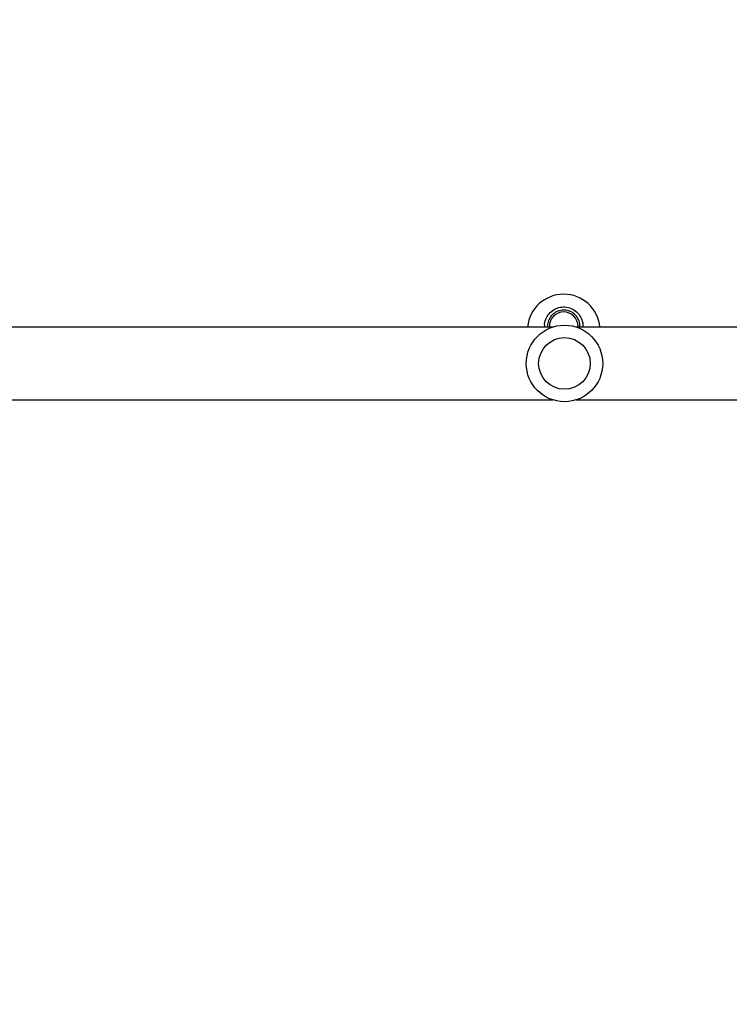
# Model space of a CAD drawing. Units: millimetres. Extents: x -55 to 444, y 57 to 616.
# Drawn here: x 220 to 257, y 322 to 373 of the extents above; entities that cross this region are included whole.
import ezdxf

# ---------------------------------------------------------------- set-up
doc = ezdxf.new("R2010")
doc.units = ezdxf.units.MM
doc.header["$LTSCALE"] = 20
doc.header["$PDSIZE"] = -1
doc.layers.add('strefa', color=6, linetype='Continuous')
doc.dimstyles.new('ISO-25', dxfattribs={"dimtxt": 2.5, "dimasz": 2.5, "dimexe": 1.25, "dimexo": 0.625, "dimtad": 1, "dimtxsty": 'Standard', "dimcen": 2.5, "dimadec": 0, "dimazin": 0, "dimtfac": 1, "dimtmove": 0, "dimatfit": 3, "dimfxl": 1, "dimarcsym": 0})

# ---------------------------------------------------------------- blocks, each defined once
blk = doc.blocks.new('*D3')
at = {"layer": 'Defpoints', "color": 0, "transparency": 16777216}
for p in [(444.009, 553.407), (-10.941, 321.92), (444.009, 321.92)]:
    blk.add_point(p, dxfattribs=at)
at = {"layer": 'strefa', "color": 0, "lineweight": -2, "transparency": 16777216}
for p, q in [((-10.941, 323.92), (-10.941, 555.407)), ((444.009, 323.92), (444.009, 555.407)), ((-3.829, 553.407), (436.897, 553.407))]:
    blk.add_line(p, q, dxfattribs=at)
at = {"layer": 'strefa', "color": 0, "transparency": 16777216}
for points in [[(-3.829, 554.593), (-3.829, 552.222), (-10.941, 553.407)], [(436.897, 552.222), (436.897, 554.593), (444.009, 553.407)]]:
    blk.add_solid(points, dxfattribs=at)
at = {"layer": 'strefa', "color": 0, "transparency": 16777216, "insert": (216.534, 563.955), "char_height": 15, "attachment_point": 5}
blk.add_mtext('455', dxfattribs=at)
blk = doc.blocks.new('*D5')
at = {"layer": 'Defpoints', "color": 0, "transparency": 16777216}
for p in [(294.009, 385.448), (139.059, 371.639), (294.009, 371.64)]:
    blk.add_point(p, dxfattribs=at)
at = {"layer": 'strefa', "color": 0, "lineweight": -2, "transparency": 16777216}
for p, q in [((139.059, 373.639), (139.059, 387.448)), ((294.009, 373.64), (294.009, 387.448)), ((146.171, 385.448), (286.897, 385.448))]:
    blk.add_line(p, q, dxfattribs=at)
at = {"layer": 'strefa', "color": 0, "transparency": 16777216}
for points in [[(146.171, 386.634), (146.171, 384.263), (139.059, 385.448)], [(286.897, 384.263), (286.897, 386.634), (294.009, 385.448)]]:
    blk.add_solid(points, dxfattribs=at)
at = {"layer": 'strefa', "color": 0, "transparency": 16777216, "insert": (216.534, 395.996), "char_height": 15, "attachment_point": 5}
blk.add_mtext('155', dxfattribs=at)

msp = doc.modelspace()

# ---------------------------------------------------------------- linework, layer by layer
at = {"color": 7, "linetype": 'Continuous', "lineweight": 25}
for p, q in [((247.469, 357.36), (247.469, 357.32)), ((248.97, 357.289), (248.969, 357.367)), ((248.969, 357.289), (248.969, 357.36))]:
    msp.add_line(p, q, dxfattribs=at)
for radius in [2, 1.35]:
    msp.add_circle((248.259, 355.42), radius, dxfattribs=at)
for centre, radius, start, end in [((248.219, 357.14), 1.9, 5.4659, 174.5157), ((248.219, 357.36), 0.75, 90, 180), ((248.219, 357.36), 0.75, 360, 90)]:
    msp.add_arc(centre, radius, start, end, dxfattribs=at)
at = {"color": 8, "linetype": 'Continuous', "lineweight": 25}
msp.add_open_spline([(247.232, 357.32), (247.226, 357.373), (247.208, 357.54), (247.301, 357.815), (247.497, 358.097), (247.781, 358.296), (248.112, 358.388), (248.452, 358.367), (248.765, 358.235), (249.019, 358.009), (249.179, 357.711), (249.235, 357.466), (249.218, 357.337), (249.216, 357.32)], degree=3, knots=[0, 0, 0, 0, 0.049505, 0.15491, 0.260273, 0.364882, 0.468276, 0.570614, 0.672638, 0.775249, 0.879013, 0.98389, 1, 1, 1, 1], dxfattribs=at)
at = {"color": 7, "linetype": 'Continuous', "lineweight": 25}
for points, knots in [([(249.064, 357.32), (249.066, 357.333), (249.08, 357.441), (249.033, 357.647), (248.897, 357.899), (248.682, 358.091), (248.417, 358.203), (248.128, 358.221), (247.848, 358.143), (247.607, 357.974), (247.441, 357.735), (247.362, 357.503), (247.377, 357.363), (247.382, 357.32)], [0, 0, 0, 0, 0.0146001, 0.119927, 0.2240923, 0.3270174, 0.4292618, 0.5317747, 0.6353676, 0.7402592, 0.8460044, 0.9518548, 1, 1, 1, 1]), ([(247.684, 357.32), (246.462, 357.32), (243.068, 357.32), (237.491, 357.32), (230.957, 357.32), (224.419, 357.32), (219.687, 357.32), (217.135, 357.32), (216.763, 357.32)], [0, 0, 0, 0, 0.118807, 0.3301, 0.541394, 0.752687, 0.96398, 1, 1, 1, 1]), ([(280.759, 357.32), (280.529, 357.32), (279.654, 357.32), (278.173, 357.32), (276.361, 357.32), (274.678, 357.32), (273.124, 357.32), (271.724, 357.32), (270.472, 357.32), (269.365, 357.32), (268.371, 357.32), (267.458, 357.32), (266.008, 357.32), (263.966, 357.32), (261.307, 357.32), (257.088, 357.32), (252.943, 357.32), (249.695, 357.32), (248.882, 357.32)], [0, 0, 0, 0, 0.021726, 0.0829, 0.13998, 0.192961, 0.24184, 0.286611, 0.325061, 0.359854, 0.390989, 0.418701, 0.445788, 0.52752, 0.61092, 0.695813, 0.923858, 1, 1, 1, 1]), ([(216.733, 353.52), (218.653, 353.52), (222.793, 353.52), (229.15, 353.52), (235.804, 353.52), (241.973, 353.52), (245.92, 353.52), (247.654, 353.52)], [0, 0, 0, 0, 0.186051, 0.401189, 0.616326, 0.831464, 1, 1, 1, 1]), ([(248.846, 353.52), (248.929, 353.52), (249.822, 353.52), (251.526, 353.52), (253.956, 353.52), (256.357, 353.52), (258.689, 353.52), (260.917, 353.52), (262.596, 353.52), (263.795, 353.52), (264.586, 353.52), (265.472, 353.52), (266.456, 353.52), (267.536, 353.52), (268.714, 353.52), (269.988, 353.52), (271.383, 353.52), (272.902, 353.52), (274.547, 353.52), (276.297, 353.52), (278.152, 353.52), (279.651, 353.52), (280.531, 353.52), (280.759, 353.52)], [0, 0, 0, 0, 0.007683, 0.08361, 0.159538, 0.235353, 0.308609, 0.378301, 0.444431, 0.466258, 0.490962, 0.518724, 0.549543, 0.583417, 0.620344, 0.660324, 0.703353, 0.7517, 0.803389, 0.858415, 0.916777, 0.978469, 1, 1, 1, 1])]:
    msp.add_open_spline(points, degree=3, knots=knots, dxfattribs=at)

# ---------------------------------------------------------------- dimensions: what is measured, and where the dimension line sits
at = {"layer": 'strefa', "color": 0}
for base, p1, p2, picture, middle in [((444.009, 553.407), (-10.941, 321.92), (444.009, 321.92), '*D3', (216.534, 563.955)), ((294.009, 385.448), (139.059, 371.639), (294.009, 371.64), '*D5', (216.534, 395.996))]:
    dim = msp.add_linear_dim(base=base, p1=p1, p2=p2, dimstyle='ISO-25', override={"dimtxt": 15, "dimasz": 7.112, "dimexe": 2, "dimexo": 2, "dimgap": 3.048, "dimdec": 0, "dimlfac": 1, "dimzin": 1, "dimadec": 2, "dimtzin": 1}, dxfattribs=at)
    dim.commit()
    dim.dimension.update_dxf_attribs({"geometry": picture, "text_midpoint": middle})

doc.saveas('drawing.dxf')
